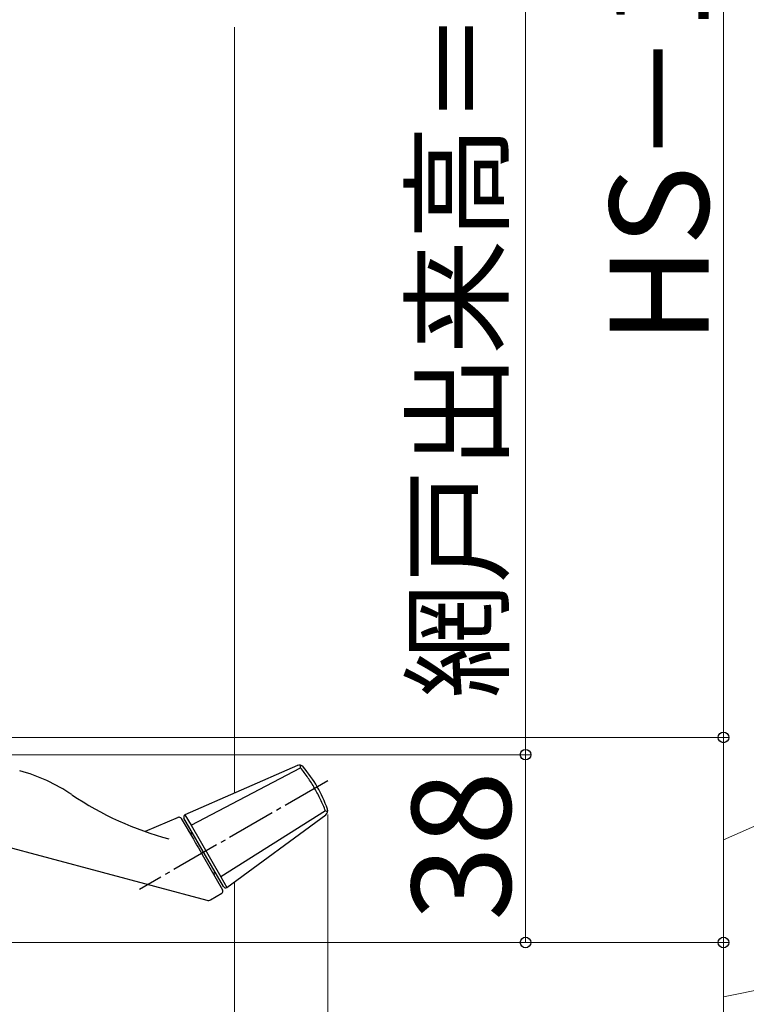
# Model space of a CAD drawing. Extents: x 175 to 1925, y 210 to 2812.
# Drawn here: x 707 to 853, y 2031 to 2231 of the extents above; entities that cross this region are included whole.
import ezdxf

# ---------------------------------------------------------------- set-up
doc = ezdxf.new("R2010")
doc.units = 0
doc.linetypes.add('YCENTER_1', pattern=[13, 10, -1, 1, -1])
for name, color, linetype, lineweight in [('YKK_13', 4, 'CONTINUOUS', 30), ('YKK_D', 6, 'CONTINUOUS', 13), ('YSS_K', 3, 'CONTINUOUS', 13)]:
    doc.layers.add(name, color=color, linetype=linetype, lineweight=lineweight)
doc.styles.add('text-b', font='txt')

msp = doc.modelspace()

# ---------------------------------------------------------------- linework, layer by layer
at = {"layer": 'YKK_13'}
for p, q in [((762.67, 2079.78), (739.94, 2069.84)), ((741.18, 2067.69), (763.31, 2079.35)), ((739.94, 2069.84), (739.9, 2069.82)), ((739.94, 2069.84), (741.18, 2067.69)), ((768.36, 2070.61), (747.19, 2057.28)), ((748.44, 2055.12), (768.41, 2069.84)), ((738.6, 2069.29), (731.88, 2066.44)), ((738.71, 2069.36), (738.54, 2069.26)), ((739.22, 2069.08), (741.65, 2064.88)), ((747.75, 2055.3), (739.76, 2069.16)), ((688.51, 2067.5), (744.37, 2052.53)), ((741.18, 2067.69), (747.19, 2057.28)), ((742.66, 2063.13), (743.7, 2061.32)), ((743.7, 2061.32), (747.57, 2054.62)), ((747.19, 2057.28), (748.44, 2055.12)), ((745.13, 2052.63), (747.39, 2053.94)), ((748.4, 2055.1), (748.44, 2055.12))]:
    msp.add_line(p, q, dxfattribs=at)
at = {"layer": 'YKK_13', "linetype": 'YCENTER_1'}
msp.add_line((768.86, 2076.72), (730.75, 2054.72), dxfattribs=at)
at = {"layer": 'YKK_13'}
for centre, radius, start, end in [((763.07, 2078.86), 1, 40.8791, 113.6051), ((697.49, 2044.91), 35, 55.9089, 75), ((743.79, 2062.17), 26.5, 30.1506, 40.8791), ((753.54, 2127.72), 65, 235.9089, 255), ((743.72, 2062.29), 26.5, 19.1209, 29.8494), ((740.19, 2069.41), 0.5, 125, 210), ((767.81, 2070.64), 1, 306.3949, 19.1209), ((738.79, 2068.83), 0.5, 30, 113), ((741.56, 2067.03), 1, 210, 270), ((746.81, 2057.93), 1, 150, 210), ((747.14, 2054.37), 0.5, 300, 30), ((748.19, 2055.55), 0.5, 210, 295), ((744.63, 2053.5), 1, 255, 300)]:
    msp.add_arc(centre, radius, start, end, dxfattribs=at)
for points, knots in [([(763.31, 2079.35), (763.32, 2079.48), (763.32, 2079.66), (763.32, 2079.79), (763.32, 2079.83)], [0, 0, 0, 0, 0.2849513, 0.4164264, 0.4164264, 0.4164264, 0.4164264]), ([(768.36, 2070.61), (768.06, 2071.38), (767.72, 2072.15), (766.99, 2073.68), (766.59, 2074.43), (765.95, 2075.54), (765.73, 2075.91), (765.27, 2076.63), (765.04, 2076.98), (764.33, 2078.03), (763.83, 2078.7), (763.31, 2079.35)], [0, 0, 0, 0, 0.25, 0.25, 0.5, 0.5, 0.625, 0.625, 0.75, 0.75, 1, 1, 1, 1]), ([(768.78, 2070.38), (768.73, 2070.41), (768.61, 2070.47), (768.45, 2070.56), (768.36, 2070.61)], [0.5831278, 0.5831278, 0.5831278, 0.5831278, 0.7838458, 1, 1, 1, 1]), ([(741.65, 2064.88), (741.76, 2064.69), (741.86, 2064.51), (742.05, 2064.18), (742.14, 2064.03), (742.21, 2063.9)], [0, 0, 0, 0, 0.5, 0.5, 1, 1, 1, 1]), ([(742.21, 2063.9), (742.27, 2063.81), (742.34, 2063.68), (742.5, 2063.41), (742.58, 2063.27), (742.66, 2063.13)], [0, 0, 0, 0, 0.5, 0.5, 1, 1, 1, 1])]:
    msp.add_open_spline(points, degree=3, knots=knots, dxfattribs=at)
at = {"layer": 'YKK_D'}
for p, q in [((808.81, 2379.38), (808.81, 2081.98)), ((848.81, 2374.38), (848.81, 2085.48)), ((631.6, 2085.48), (849.81, 2085.48)), ((631.6, 2085.48), (849.81, 2085.48)), ((848.81, 2085.48), (848.81, 2043.98)), ((635.3, 2081.98), (809.81, 2081.98)), ((635.3, 2081.98), (809.81, 2081.98)), ((808.81, 2081.98), (808.81, 2043.98)), ((848.81, 2064.73), (888.81, 2082.44)), ((768.81, 2069.87), (768.81, 1665.58)), ((632.5, 2043.98), (849.81, 2043.98)), ((632.5, 2043.98), (809.81, 2043.98)), ((632.5, 2043.98), (849.81, 2043.98)), ((848.81, 2043.98), (848.81, 2021.98)), ((848.81, 2032.98), (888.81, 2041.21))]:
    msp.add_line(p, q, dxfattribs=at)
at = {"layer": 'YKK_D', "linetype": 'ByBlock', "lineweight": -2}
for centre in [(848.81, 2085.48), (848.81, 2085.48), (808.81, 2081.98), (808.81, 2081.98), (808.81, 2043.98), (848.81, 2043.98), (848.81, 2043.98)]:
    msp.add_circle(centre, 1.07, dxfattribs=at)
at = {"layer": 'YSS_K', "ltscale": 1.5}
for p, q in [((750, 2074.24), (750, 2229.18)), ((750, 1904.08), (750, 2056.27))]:
    msp.add_line(p, q, dxfattribs=at)

# ---------------------------------------------------------------- texts
at = {"layer": 'YKK_D', "style": 'text-b'}
for s, height, p in [('網戸出来高＝HS－145', 17, (803.59, 2093.37)), ('HS－153.5', 20, (845.81, 2164.99)), ('38', 20, (805.81, 2048.38))]:
    msp.add_text(s, height=height, rotation=90, dxfattribs=at).set_placement(p)

doc.saveas('drawing.dxf')
